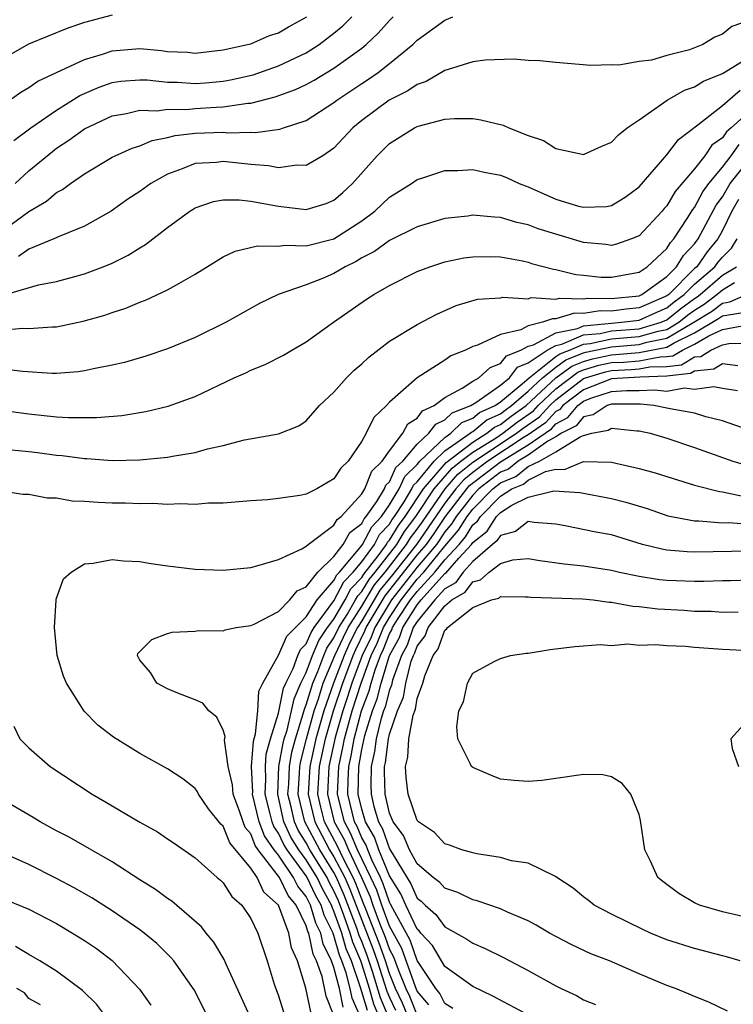
# Model space of a CAD drawing. Units: inches. Extents: x 2508000 to 2511000, y 1506000 to 1509000.
# Drawn here: x 2508528 to 2508580, y 1506296 to 1506367 of the extents above; entities that cross this region are included whole.
import ezdxf

# ---------------------------------------------------------------- set-up
doc = ezdxf.new("R2010")
doc.units = ezdxf.units.IN
doc.header["$MEASUREMENT"] = 0
doc.layers.add('LD25081506_2ft', color=4, linetype='Continuous')

msp = doc.modelspace()

# ---------------------------------------------------------------- linework, layer by layer
at = {"layer": 'LD25081506_2ft'}
for points, elevation in [([(2508535, 1506367.119), (2508533, 1506366.598), (2508531.811, 1506366.189), (2508528.97, 1506365.03), (2508527, 1506363.905)], 7830), ([(2508527, 1506360.573), (2508528.423, 1506361.577), (2508529, 1506361.915), (2508529.641, 1506362.359), (2508533, 1506363.93), (2508534.314, 1506364.314), (2508535, 1506364.557), (2508537, 1506364.711), (2508538.568, 1506364.568), (2508539, 1506364.51), (2508540.447, 1506364.447), (2508541, 1506364.397), (2508543, 1506364.627), (2508544.755, 1506365), (2508545, 1506365.067), (2508546.34, 1506365.66), (2508547, 1506365.845), (2508547.716, 1506366.284), (2508549.03, 1506367)], 7828), ([(2508527, 1506351.515), (2508529, 1506352.986), (2508530.264, 1506353.736), (2508531, 1506354.36), (2508531.425, 1506354.575), (2508531.998, 1506355), (2508533, 1506355.694), (2508535, 1506356.884), (2508535.225, 1506357), (2508536.454, 1506357.546), (2508537, 1506357.708), (2508537.897, 1506358.103), (2508539, 1506358.309), (2508539.542, 1506358.458), (2508541, 1506358.624), (2508543, 1506358.685), (2508543.346, 1506358.654), (2508545, 1506358.692), (2508545.33, 1506358.67), (2508547.097, 1506358.903), (2508547.35, 1506359), (2508549, 1506359.54), (2508551, 1506360.841), (2508551.196, 1506361), (2508553, 1506362.199), (2508553.492, 1506362.508), (2508554.194, 1506363), (2508555, 1506363.636), (2508556.676, 1506365), (2508557, 1506365.317), (2508559, 1506366.755), (2508559.575, 1506367)], 7822), ([(2508527.914, 1506358.086), (2508529.151, 1506359), (2508531, 1506360.292), (2508532.665, 1506361.335), (2508534.06, 1506361.94), (2508535, 1506362.266), (2508535.639, 1506362.361), (2508537, 1506362.476), (2508537.538, 1506362.462), (2508539, 1506362.302), (2508539.71, 1506362.29), (2508541, 1506362.203), (2508541.746, 1506362.254), (2508543, 1506362.372), (2508543.539, 1506362.461), (2508545.167, 1506362.833), (2508547, 1506363.468), (2508549, 1506364.416), (2508549.937, 1506365), (2508551, 1506365.816), (2508551.642, 1506366.358), (2508552.279, 1506367)], 7826), ([(2508528.013, 1506355), (2508529, 1506355.906), (2508530.695, 1506357.305), (2508531, 1506357.534), (2508531.891, 1506358.109), (2508533, 1506358.942), (2508535, 1506359.864), (2508536.043, 1506360.043), (2508537, 1506360.279), (2508538.244, 1506360.244), (2508539, 1506360.361), (2508540.338, 1506360.338), (2508541, 1506360.401), (2508542.499, 1506360.499), (2508543, 1506360.512), (2508544.791, 1506360.791), (2508545, 1506360.795), (2508546.759, 1506361.241), (2508548.234, 1506361.766), (2508549, 1506362.136), (2508549.563, 1506362.437), (2508551, 1506363.305), (2508553, 1506364.746), (2508553.313, 1506365), (2508554.182, 1506365.818), (2508555, 1506366.734), (2508555.272, 1506367)], 7824), ([(2508581, 1506366.76), (2508579.687, 1506366.313), (2508579, 1506365.766), (2508578.458, 1506365.542), (2508577.596, 1506365), (2508576.622, 1506364.622), (2508575, 1506364.212), (2508573.886, 1506363.886), (2508573, 1506363.791), (2508571.531, 1506363.531), (2508571, 1506363.541), (2508569.509, 1506363.509), (2508567, 1506363.719), (2508565.837, 1506363.837), (2508565, 1506363.861), (2508563.948, 1506363.948), (2508561.887, 1506363.887), (2508561, 1506363.751), (2508559.222, 1506363.222), (2508559, 1506363.136), (2508557.654, 1506362.346), (2508557, 1506362.139), (2508556.331, 1506361.669), (2508554.983, 1506361), (2508553, 1506359.534), (2508552.349, 1506359), (2508551, 1506357.549), (2508550.188, 1506357), (2508549, 1506356.285), (2508548.318, 1506356.318), (2508547, 1506356.133), (2508546.277, 1506356.277), (2508545, 1506356.369), (2508543, 1506356.583), (2508542.519, 1506356.519), (2508541, 1506356.443), (2508540.052, 1506356.052), (2508539, 1506355.678), (2508537.796, 1506355), (2508537, 1506354.42), (2508536.143, 1506353.857), (2508534.928, 1506353), (2508533, 1506351.933), (2508531.186, 1506351.186), (2508530.803, 1506351), (2508529, 1506350.261), (2508528.26, 1506349.74)], 7820), ([(2508527.074, 1506346.926), (2508529.695, 1506347.695), (2508531, 1506347.937), (2508532.304, 1506348.304), (2508533, 1506348.479), (2508534.362, 1506349), (2508535, 1506349.264), (2508536.164, 1506349.836), (2508537, 1506350.374), (2508537.405, 1506350.595), (2508539, 1506351.833), (2508540.605, 1506353), (2508540.849, 1506353.151), (2508541, 1506353.236), (2508542.311, 1506353.689), (2508543, 1506353.81), (2508544.172, 1506353.828), (2508545, 1506353.735), (2508547, 1506353.361), (2508549, 1506353.123), (2508550.443, 1506353.557), (2508551, 1506353.803), (2508551.645, 1506354.355), (2508552.345, 1506355), (2508554.117, 1506357), (2508555, 1506357.881), (2508556.792, 1506359), (2508557, 1506359.107), (2508557.161, 1506359.161), (2508559, 1506359.627), (2508559.683, 1506359.683), (2508561, 1506359.668), (2508561.595, 1506359.594), (2508563.19, 1506359.19), (2508563.597, 1506359), (2508565, 1506358.462), (2508566.1, 1506358.1), (2508567, 1506357.513), (2508568.898, 1506357.102), (2508569, 1506357.091), (2508570.311, 1506357.689), (2508571, 1506357.971), (2508571.501, 1506358.499), (2508572.145, 1506359), (2508573, 1506359.584), (2508575.012, 1506361), (2508576.279, 1506361.721), (2508577, 1506361.959), (2508577.642, 1506362.358), (2508579, 1506362.918), (2508581, 1506364.153)], 7818), ([(2508527, 1506344.429), (2508528.577, 1506344.577), (2508529, 1506344.557), (2508530.683, 1506344.683), (2508531, 1506344.681), (2508532.927, 1506345.073), (2508534.485, 1506345.515), (2508535, 1506345.704), (2508535.984, 1506346.016), (2508537, 1506346.456), (2508537.406, 1506346.594), (2508539, 1506347.327), (2508539.803, 1506347.802), (2508541, 1506348.456), (2508543, 1506349.704), (2508543.869, 1506350.131), (2508545.486, 1506350.514), (2508547, 1506350.471), (2508547.45, 1506350.55), (2508549, 1506350.496), (2508551, 1506351.022), (2508553, 1506352.308), (2508553.934, 1506353), (2508555, 1506354.01), (2508556.582, 1506355), (2508557, 1506355.295), (2508557.413, 1506355.414), (2508559, 1506355.925), (2508559.935, 1506355.935), (2508561, 1506356.013), (2508561.821, 1506355.821), (2508563, 1506355.607), (2508563.429, 1506355.429), (2508564.342, 1506355), (2508565, 1506354.749), (2508567, 1506353.876), (2508568.629, 1506353.371), (2508569, 1506353.282), (2508570.651, 1506353.349), (2508571, 1506353.42), (2508571.981, 1506354.019), (2508573, 1506354.764), (2508575, 1506357.066), (2508575.826, 1506358.174), (2508577.22, 1506359.22), (2508579, 1506360.611), (2508580.277, 1506361.723)], 7816), ([(2508581, 1506360.236), (2508579.644, 1506359), (2508579.29, 1506358.711), (2508579, 1506358.296), (2508578.251, 1506357.749), (2508577.739, 1506357), (2508577, 1506356.051), (2508575.59, 1506354.41), (2508575, 1506353.382), (2508574.814, 1506353.186), (2508574.667, 1506353), (2508573, 1506351.224), (2508572.442, 1506351), (2508571.369, 1506350.631), (2508571, 1506350.537), (2508570.594, 1506350.594), (2508569, 1506350.736), (2508565.724, 1506351.725), (2508565, 1506352.014), (2508564.181, 1506352.181), (2508563, 1506352.553), (2508562.564, 1506352.564), (2508561, 1506352.707), (2508560.654, 1506352.654), (2508559, 1506352.466), (2508557, 1506351.881), (2508555, 1506350.885), (2508553.91, 1506350.09), (2508553, 1506349.632), (2508552.61, 1506349.39), (2508551.803, 1506349), (2508551, 1506348.523), (2508550.161, 1506348.161), (2508549, 1506347.697), (2508546.983, 1506347), (2508545.636, 1506346.364), (2508543.231, 1506345), (2508541, 1506343.907), (2508539, 1506343.096), (2508537.43, 1506342.57), (2508535.888, 1506342.112), (2508535, 1506341.906), (2508533.653, 1506341.653), (2508533, 1506341.499), (2508532.567, 1506341.433), (2508531, 1506341.318), (2508530.68, 1506341.32), (2508528.542, 1506341.458), (2508527, 1506341.654)], 7814), ([(2508527, 1506338.674), (2508529, 1506338.405), (2508531, 1506338.198), (2508531.867, 1506338.133), (2508533.867, 1506338.132), (2508535.707, 1506338.293), (2508537.434, 1506338.567), (2508539.056, 1506338.944), (2508541, 1506339.656), (2508543.804, 1506341), (2508544.632, 1506341.368), (2508545, 1506341.55), (2508546.031, 1506341.969), (2508547.358, 1506342.642), (2508547.955, 1506343), (2508549, 1506343.593), (2508550.958, 1506345), (2508553.346, 1506346.654), (2508553.868, 1506347), (2508555, 1506347.655), (2508557, 1506348.654), (2508557.911, 1506349), (2508559, 1506349.353), (2508560.369, 1506349.631), (2508561, 1506349.725), (2508562.273, 1506349.727), (2508563, 1506349.708), (2508564.585, 1506349.415), (2508565, 1506349.325), (2508565.24, 1506349.24), (2508566.815, 1506348.815), (2508567, 1506348.796), (2508568.433, 1506348.433), (2508569, 1506348.399), (2508570.262, 1506348.261), (2508571, 1506348.245), (2508573, 1506348.616), (2508573.579, 1506349), (2508575, 1506350.309), (2508575.259, 1506350.741), (2508575.512, 1506351), (2508576.469, 1506352.469), (2508576.871, 1506353.129), (2508577, 1506353.28), (2508577.596, 1506354.404), (2508578.035, 1506355), (2508579, 1506356.165), (2508579.64, 1506357), (2508580.2, 1506357.8)], 7812), ([(2508527, 1506335.884), (2508529, 1506335.681), (2508529.613, 1506335.612), (2508531, 1506335.422), (2508531.395, 1506335.395), (2508533, 1506335.174), (2508533.174, 1506335.174), (2508535, 1506335.046), (2508537, 1506335.089), (2508539, 1506335.281), (2508539.362, 1506335.362), (2508541, 1506335.626), (2508541.891, 1506335.891), (2508543, 1506336.126), (2508544.542, 1506336.542), (2508547, 1506336.972), (2508548.456, 1506337.544), (2508549, 1506337.905), (2508549.96, 1506339), (2508551, 1506339.954), (2508551.895, 1506341), (2508552.455, 1506341.545), (2508553, 1506342.007), (2508553.511, 1506342.489), (2508555, 1506343.633), (2508557, 1506344.847), (2508558.415, 1506345.585), (2508559.796, 1506346.204), (2508561.335, 1506346.665), (2508563, 1506346.772), (2508563.18, 1506346.82), (2508565, 1506346.696), (2508565.225, 1506346.775), (2508567, 1506346.662), (2508567.258, 1506346.742), (2508569, 1506346.686), (2508569.272, 1506346.728), (2508571, 1506346.709), (2508573, 1506346.916), (2508573.195, 1506347), (2508575, 1506348.304), (2508575.7, 1506349), (2508576.186, 1506349.814), (2508577, 1506350.645), (2508577.266, 1506351), (2508578.558, 1506353.442), (2508579, 1506354.042), (2508579.554, 1506355), (2508581, 1506356.802)], 7810), ([(2508580.16, 1506353.84), (2508579.688, 1506353), (2508579, 1506351.603), (2508578.672, 1506351), (2508577.914, 1506350.086), (2508577.16, 1506349), (2508577, 1506348.862), (2508575.131, 1506347), (2508575, 1506346.899), (2508573.664, 1506346.337), (2508573, 1506346.037), (2508572.057, 1506345.943), (2508571, 1506345.807), (2508570.184, 1506345.816), (2508569, 1506345.635), (2508568.344, 1506345.656), (2508567, 1506345.236), (2508566.748, 1506345.252), (2508566.025, 1506345), (2508565, 1506344.746), (2508564.463, 1506344.463), (2508563, 1506344.127), (2508561.35, 1506343.35), (2508561, 1506343.25), (2508560.492, 1506343), (2508559.425, 1506342.575), (2508559, 1506342.266), (2508557, 1506340.991), (2508555, 1506339.241), (2508554.778, 1506339), (2508553.866, 1506338.134), (2508553.329, 1506337), (2508553, 1506336.426), (2508552.022, 1506335), (2508551.502, 1506334.498), (2508551, 1506333.728), (2508549.756, 1506333), (2508549, 1506332.627), (2508548.527, 1506332.527), (2508547, 1506332.303), (2508546.203, 1506332.203), (2508545, 1506332.14), (2508543, 1506331.967), (2508541.959, 1506331.959), (2508541, 1506331.873), (2508539.928, 1506331.928), (2508539, 1506331.878), (2508537.941, 1506331.941), (2508537, 1506331.913), (2508535.961, 1506331.961), (2508535, 1506331.971), (2508534.008, 1506332.008), (2508533, 1506332.1), (2508532.124, 1506332.124), (2508531, 1506332.319), (2508530.332, 1506332.332), (2508529, 1506332.592), (2508528.602, 1506332.602), (2508527, 1506332.832)], 7808), ([(2508549.334, 1506295.334), (2508548.978, 1506297.022), (2508548.365, 1506299), (2508547.944, 1506299.944), (2508547.747, 1506301), (2508547.001, 1506303), (2508545.946, 1506303.946), (2508545.455, 1506305), (2508545, 1506305.682), (2508543.492, 1506307.492), (2508543, 1506308.693), (2508542.834, 1506308.834), (2508541.955, 1506309.955), (2508541.239, 1506311), (2508541.164, 1506311.164), (2508541, 1506311.403), (2508540.101, 1506312.101), (2508539, 1506312.839), (2508537, 1506313.943), (2508535.106, 1506315.106), (2508533.977, 1506315.977), (2508532.982, 1506316.982), (2508531.715, 1506319), (2508531.507, 1506319.507), (2508531.047, 1506321), (2508530.847, 1506323), (2508530.972, 1506324.972), (2508530.958, 1506325.042), (2508531.496, 1506326.505), (2508532.052, 1506327), (2508533, 1506327.6), (2508533.642, 1506327.642), (2508535, 1506327.921), (2508535.823, 1506327.823), (2508537, 1506327.757), (2508537.645, 1506327.645), (2508539, 1506327.459), (2508541, 1506327.215), (2508543, 1506327.138), (2508545, 1506327.342), (2508545.446, 1506327.446), (2508547, 1506327.902), (2508548.67, 1506328.67), (2508549, 1506328.871), (2508549.135, 1506329), (2508551, 1506330.39), (2508551.218, 1506330.782), (2508551.507, 1506331), (2508553, 1506332.641), (2508553.218, 1506333), (2508553.737, 1506334.263), (2508554.47, 1506335), (2508555, 1506335.741), (2508555.956, 1506337), (2508556.32, 1506337.68), (2508557, 1506338.096), (2508557.384, 1506338.616), (2508558.226, 1506339), (2508559, 1506339.591), (2508560.25, 1506340.25), (2508561, 1506340.748), (2508561.432, 1506341), (2508562.25, 1506341.75), (2508563, 1506342.024), (2508563.428, 1506342.572), (2508564.467, 1506343), (2508565, 1506343.28), (2508565.373, 1506343.373), (2508567, 1506344.244), (2508568.552, 1506344.552), (2508569, 1506344.74), (2508571, 1506344.94), (2508571.738, 1506345), (2508573, 1506345.158), (2508574.27, 1506345.731), (2508575, 1506346.038), (2508575.535, 1506346.464), (2508576.253, 1506347), (2508577, 1506347.745), (2508578.462, 1506349), (2508578.682, 1506349.317), (2508579, 1506349.701), (2508579.657, 1506350.343), (2508580.074, 1506351)], 7806), ([(2508551, 1506295.049), (2508550.443, 1506296.443), (2508550.143, 1506297.857), (2508549.734, 1506299), (2508549.487, 1506299.487), (2508549.182, 1506301), (2508549.121, 1506301.12), (2508549, 1506301.527), (2508548.266, 1506303), (2508547.692, 1506303.692), (2508547.068, 1506305), (2508545.54, 1506307), (2508545.317, 1506307.317), (2508545, 1506308.142), (2508544.607, 1506308.608), (2508544.447, 1506309), (2508544.157, 1506309.843), (2508543.724, 1506311), (2508543.679, 1506311.678), (2508543.37, 1506313), (2508543.108, 1506314.892), (2508543.148, 1506315.148), (2508543, 1506315.626), (2508542.563, 1506316.563), (2508541.973, 1506317), (2508541.554, 1506317.554), (2508541, 1506317.8), (2508539.731, 1506318.269), (2508539, 1506318.599), (2508538.236, 1506319), (2508537.763, 1506319.763), (2508537, 1506320.653), (2508536.891, 1506320.89), (2508536.822, 1506321), (2508536.859, 1506321.141), (2508537.863, 1506322.137), (2508539, 1506322.582), (2508539.324, 1506322.676), (2508541, 1506322.752), (2508541.209, 1506322.791), (2508543, 1506322.779), (2508543.147, 1506322.853), (2508543.95, 1506323), (2508545, 1506323.152), (2508545.252, 1506323.252), (2508547, 1506324.172), (2508547.821, 1506325), (2508548.354, 1506325.646), (2508549, 1506325.94), (2508549.846, 1506327), (2508551, 1506328.124), (2508551.657, 1506329), (2508552.137, 1506329.863), (2508553, 1506330.513), (2508553.17, 1506330.83), (2508553.328, 1506331), (2508554.095, 1506332.095), (2508554.644, 1506333), (2508554.747, 1506333.253), (2508555, 1506333.506), (2508555.469, 1506334.531), (2508555.953, 1506335), (2508557, 1506336.225), (2508557.848, 1506337), (2508558.337, 1506337.663), (2508559, 1506337.965), (2508559.52, 1506338.48), (2508560.856, 1506339), (2508561.229, 1506339.229), (2508563, 1506340.467), (2508563.646, 1506341), (2508564.24, 1506341.76), (2508565, 1506342.073), (2508566.369, 1506343), (2508567, 1506343.338), (2508567.422, 1506343.421), (2508569, 1506344.085), (2508570.199, 1506344.199), (2508571, 1506344.372), (2508573, 1506344.534), (2508574.599, 1506345), (2508575, 1506345.177), (2508576.015, 1506345.985), (2508577, 1506346.721), (2508577.174, 1506346.827), (2508577.401, 1506347), (2508579, 1506348.388), (2508580.017, 1506349)], 7804), ([(2508551.654, 1506295.655), (2508551.386, 1506297), (2508551, 1506298.525), (2508550.83, 1506299), (2508550.214, 1506300.214), (2508550.056, 1506301), (2508549.701, 1506301.7), (2508549.315, 1506303), (2508549, 1506303.639), (2508548.383, 1506304.383), (2508548.088, 1506305), (2508547, 1506306.603), (2508546.695, 1506307), (2508545.994, 1506307.994), (2508545.608, 1506309), (2508545.133, 1506311), (2508545.14, 1506311.14), (2508545.059, 1506313), (2508545.185, 1506314.815), (2508545.344, 1506315.344), (2508545.508, 1506317), (2508545.579, 1506318.422), (2508545.871, 1506319), (2508547, 1506321.012), (2508547.604, 1506322.396), (2508549, 1506323.785), (2508549.79, 1506325), (2508551, 1506326.394), (2508551.206, 1506326.794), (2508551.404, 1506327), (2508553, 1506328.927), (2508553.053, 1506329), (2508553.731, 1506330.269), (2508554.414, 1506331), (2508555, 1506331.837), (2508555.695, 1506333), (2508556.105, 1506333.895), (2508557, 1506334.761), (2508557.195, 1506335), (2508559, 1506336.707), (2508559.426, 1506337), (2508560.217, 1506337.783), (2508561, 1506338.088), (2508561.499, 1506338.501), (2508562.608, 1506339), (2508563, 1506339.274), (2508564.563, 1506340.563), (2508565.062, 1506341), (2508567, 1506342.524), (2508567.275, 1506342.725), (2508567.978, 1506343), (2508569, 1506343.429), (2508569.474, 1506343.475), (2508571, 1506343.805), (2508573, 1506343.965), (2508574.362, 1506344.362), (2508575, 1506344.491), (2508575.86, 1506345), (2508576.494, 1506345.505), (2508577, 1506345.883), (2508577.693, 1506346.307), (2508578.604, 1506347), (2508579, 1506347.344), (2508579.864, 1506347.864)], 7802), ([(2508553, 1506294.728), (2508552.301, 1506296.301), (2508552.161, 1506297), (2508551.877, 1506298.123), (2508551.573, 1506299), (2508551.4, 1506299.4), (2508551, 1506300.825), (2508550.941, 1506300.941), (2508550.929, 1506301), (2508550.281, 1506302.28), (2508550.067, 1506303), (2508549.69, 1506303.691), (2508549.077, 1506305), (2508549, 1506305.124), (2508547.623, 1506307), (2508547.38, 1506307.38), (2508547, 1506308.205), (2508546.671, 1506308.671), (2508546.545, 1506309), (2508546.406, 1506309.594), (2508546.036, 1506311), (2508546.091, 1506312.091), (2508546.051, 1506313), (2508546.112, 1506313.888), (2508546.43, 1506315), (2508547, 1506316.841), (2508547.37, 1506318.631), (2508547.535, 1506319), (2508548.058, 1506320.058), (2508548.388, 1506321), (2508548.574, 1506321.426), (2508549, 1506321.845), (2508549.344, 1506322.656), (2508549.579, 1506323), (2508551, 1506324.929), (2508551.706, 1506326.294), (2508552.387, 1506327), (2508553, 1506327.74), (2508553.914, 1506329), (2508554.292, 1506329.708), (2508555, 1506330.466), (2508555.203, 1506330.798), (2508555.357, 1506331), (2508556.06, 1506332.06), (2508556.622, 1506333), (2508556.741, 1506333.259), (2508557, 1506333.51), (2508558.212, 1506335), (2508559, 1506335.745), (2508560.828, 1506337), (2508560.914, 1506337.086), (2508561, 1506337.119), (2508562.03, 1506337.97), (2508563, 1506338.407), (2508563.334, 1506338.666), (2508563.807, 1506339), (2508565, 1506340.033), (2508566.028, 1506341), (2508567, 1506341.764), (2508567.713, 1506342.287), (2508569, 1506342.79), (2508569.162, 1506342.838), (2508571, 1506343.237), (2508573, 1506343.397), (2508573.56, 1506343.56), (2508575, 1506343.85), (2508576.941, 1506345), (2508578.213, 1506345.787), (2508579, 1506346.386), (2508579.531, 1506346.47), (2508580.746, 1506347)], 7800), ([(2508553.407, 1506295.407), (2508552.914, 1506297.085), (2508552.25, 1506299), (2508551.873, 1506299.873), (2508551.557, 1506301), (2508551, 1506302.586), (2508550.861, 1506302.861), (2508550.819, 1506303), (2508550.177, 1506304.177), (2508549.791, 1506305), (2508549, 1506306.278), (2508548.47, 1506307), (2508547.896, 1506307.896), (2508547.388, 1506309), (2508546.939, 1506311), (2508547.033, 1506313), (2508547.333, 1506314.667), (2508547.419, 1506315), (2508547.613, 1506315.613), (2508547.937, 1506317), (2508548.117, 1506317.883), (2508548.617, 1506319), (2508549, 1506319.775), (2508549.457, 1506321), (2508549.917, 1506322.083), (2508550.542, 1506323), (2508551, 1506323.622), (2508551.799, 1506325), (2508552.207, 1506325.793), (2508553, 1506326.616), (2508553.146, 1506326.854), (2508554.179, 1506328.179), (2508554.774, 1506329), (2508554.853, 1506329.147), (2508555, 1506329.305), (2508555.642, 1506330.358), (2508556.131, 1506331), (2508557.459, 1506333), (2508559.095, 1506334.905), (2508561, 1506336.368), (2508562.027, 1506337), (2508562.56, 1506337.44), (2508563, 1506337.638), (2508563.767, 1506338.233), (2508564.856, 1506339), (2508566.995, 1506341), (2508568.152, 1506341.848), (2508569, 1506342.18), (2508569.632, 1506342.368), (2508571, 1506342.666), (2508573, 1506342.821), (2508575, 1506343.21), (2508575.514, 1506343.514), (2508577, 1506344.23), (2508578.733, 1506345.267), (2508579, 1506345.47), (2508580.321, 1506345.679)], 7798), ([(2508554.243, 1506295), (2508553.875, 1506295.875), (2508553.552, 1506297), (2508553, 1506298.792), (2508552.928, 1506299), (2508552.346, 1506300.346), (2508552.162, 1506301), (2508551.709, 1506302.291), (2508551.317, 1506303.317), (2508551, 1506304.046), (2508550.663, 1506304.663), (2508550.505, 1506305), (2508549.266, 1506307), (2508549, 1506307.493), (2508548.412, 1506308.411), (2508548.141, 1506309), (2508547.9, 1506310.1), (2508547.682, 1506311), (2508547.733, 1506311.733), (2508547.786, 1506313), (2508547.971, 1506314.029), (2508548.222, 1506315), (2508548.788, 1506316.788), (2508548.865, 1506317.135), (2508549, 1506317.437), (2508549.48, 1506319), (2508549.841, 1506319.841), (2508550.274, 1506321), (2508550.49, 1506321.51), (2508551, 1506322.258), (2508551.35, 1506323), (2508551.947, 1506323.946), (2508552.558, 1506325), (2508552.708, 1506325.292), (2508553, 1506325.595), (2508553.534, 1506326.466), (2508553.972, 1506327), (2508555.522, 1506329), (2508556.082, 1506329.918), (2508556.906, 1506331), (2508558.233, 1506333), (2508559.514, 1506334.486), (2508560.153, 1506335), (2508561, 1506335.648), (2508562.683, 1506336.683), (2508563.168, 1506337), (2508564.2, 1506337.8), (2508565.373, 1506338.627), (2508565.721, 1506339), (2508567, 1506340.212), (2508568.59, 1506341.41), (2508569, 1506341.57), (2508570.102, 1506341.898), (2508571, 1506342.094), (2508571.866, 1506342.134), (2508573, 1506342.229), (2508574.51, 1506342.51), (2508575, 1506342.526), (2508575.427, 1506342.573), (2508576.136, 1506343), (2508577, 1506343.417), (2508578.026, 1506344.026), (2508579, 1506344.469), (2508580.809, 1506344.81)], 7796), ([(2508554.907, 1506295), (2508554.342, 1506296.342), (2508553.777, 1506298.223), (2508553.389, 1506299.389), (2508553, 1506300.4), (2508552.819, 1506300.819), (2508552.642, 1506301.358), (2508551.735, 1506303.735), (2508551.184, 1506305), (2508551, 1506305.352), (2508549.976, 1506307), (2508548.894, 1506309), (2508548.413, 1506311), (2508548.519, 1506312.519), (2508548.539, 1506313), (2508548.609, 1506313.391), (2508549.021, 1506315), (2508549.573, 1506317), (2508549.879, 1506317.879), (2508550.223, 1506319), (2508551.072, 1506321), (2508551.68, 1506322.32), (2508552.019, 1506323), (2508553, 1506324.558), (2508553.921, 1506326.079), (2508554.678, 1506327), (2508556.231, 1506329), (2508556.522, 1506329.478), (2508557, 1506330.105), (2508557.371, 1506330.629), (2508559.008, 1506333), (2508559.933, 1506334.067), (2508561, 1506334.925), (2508564.16, 1506337), (2508564.633, 1506337.367), (2508565.805, 1506338.195), (2508566.557, 1506339), (2508567, 1506339.42), (2508569, 1506340.947), (2508569.131, 1506341), (2508570.572, 1506341.429), (2508571, 1506341.522), (2508572.413, 1506341.587), (2508573, 1506341.636), (2508573.782, 1506341.782), (2508575, 1506341.822), (2508576.062, 1506341.938), (2508577, 1506342.504), (2508577.456, 1506342.544), (2508578.171, 1506343), (2508579, 1506343.377), (2508579.465, 1506343.464), (2508581, 1506343.49)], 7794), ([(2508580.127, 1506341.873), (2508579, 1506341.999), (2508578.39, 1506341.61), (2508577, 1506341.486), (2508576.697, 1506341.304), (2508575, 1506341.117), (2508573.054, 1506341.053), (2508571, 1506340.92), (2508569, 1506340.13), (2508567.508, 1506339), (2508567.278, 1506338.722), (2508567, 1506338.579), (2508566.238, 1506337.762), (2508565, 1506336.889), (2508564.721, 1506336.721), (2508562.079, 1506335), (2508561, 1506334.169), (2508560.352, 1506333.648), (2508559.79, 1506333), (2508559, 1506331.973), (2508557.792, 1506330.207), (2508556.939, 1506329), (2508555.207, 1506326.793), (2508554.309, 1506325.691), (2508553, 1506323.496), (2508552.687, 1506323), (2508552.126, 1506321.874), (2508551.724, 1506321), (2508550.966, 1506319), (2508550.271, 1506317), (2508549.701, 1506315), (2508549.266, 1506313), (2508549.138, 1506311), (2508549.608, 1506309), (2508550.687, 1506307), (2508551, 1506306.496), (2508551.784, 1506305), (2508552.153, 1506304.153), (2508553, 1506301.926), (2508553.824, 1506299.824), (2508554.114, 1506299), (2508554.81, 1506296.81), (2508555, 1506296.357), (2508555.433, 1506295.433)], 7792), ([(2508556.314, 1506295), (2508555.938, 1506295.938), (2508555.44, 1506297), (2508555, 1506298.078), (2508554.702, 1506299), (2508554.259, 1506300.259), (2508553.287, 1506302.713), (2508553.135, 1506303.135), (2508553, 1506303.434), (2508552.571, 1506304.571), (2508552.384, 1506305), (2508551.705, 1506306.295), (2508551.262, 1506307.262), (2508550.315, 1506309), (2508550.056, 1506310.056), (2508549.838, 1506311), (2508549.953, 1506313), (2508550.382, 1506315), (2508550.969, 1506317), (2508551.632, 1506319), (2508552.375, 1506321), (2508552.572, 1506321.427), (2508553.235, 1506322.765), (2508553.328, 1506323), (2508554.697, 1506325.303), (2508555.589, 1506326.411), (2508557, 1506328.214), (2508557.658, 1506329), (2508558.214, 1506329.786), (2508559.033, 1506331), (2508560.572, 1506333), (2508560.771, 1506333.229), (2508563, 1506334.953), (2508565, 1506336.159), (2508566.67, 1506337.33), (2508567, 1506337.684), (2508567.868, 1506338.131), (2508568.587, 1506339), (2508569, 1506339.313), (2508569.521, 1506339.521), (2508571, 1506340.01), (2508572.09, 1506340.09), (2508573, 1506340.084), (2508574.137, 1506340.136), (2508575, 1506340.047), (2508576.274, 1506340.274), (2508577, 1506340.186), (2508578.373, 1506340.373), (2508579, 1506340.252), (2508580.081, 1506340.081)], 7790), ([(2508581, 1506337.193), (2508579, 1506337.905), (2508577.819, 1506338.181), (2508577, 1506338.442), (2508575.241, 1506338.759), (2508575, 1506338.822), (2508574.061, 1506339), (2508573.1, 1506339.1), (2508571, 1506339.1), (2508570.698, 1506339), (2508569.677, 1506338.323), (2508569, 1506338.195), (2508568.459, 1506337.541), (2508567.411, 1506337), (2508567, 1506336.743), (2508566.427, 1506336.427), (2508565, 1506335.43), (2508564.286, 1506335), (2508563.573, 1506334.427), (2508563, 1506334.191), (2508561.45, 1506333), (2508561, 1506332.542), (2508559.811, 1506331), (2508559.503, 1506330.497), (2508559, 1506329.906), (2508558.378, 1506329), (2508557, 1506327.352), (2508555.149, 1506325), (2508555, 1506324.774), (2508553.944, 1506323), (2508553.676, 1506322.324), (2508553.027, 1506321), (2508552.295, 1506319), (2508551.985, 1506318.014), (2508551.644, 1506317), (2508551.086, 1506315.086), (2508550.639, 1506313), (2508550.537, 1506311), (2508551.024, 1506309), (2508551.731, 1506307.731), (2508552.035, 1506307), (2508552.983, 1506305), (2508553.608, 1506303.608), (2508553.811, 1506303), (2508554.292, 1506301.708), (2508554.694, 1506300.694), (2508555, 1506299.823), (2508555.292, 1506299.292), (2508555.617, 1506298.383), (2508556.181, 1506297), (2508556.443, 1506296.443), (2508557, 1506295.053)], 7788), ([(2508557.833, 1506295.833), (2508557, 1506296.815), (2508556.869, 1506297.131), (2508555.886, 1506299.886), (2508555, 1506301.502), (2508554.443, 1506303), (2508554.081, 1506304.081), (2508553.667, 1506305), (2508552.698, 1506307), (2508552.199, 1506308.199), (2508551.753, 1506309), (2508551.253, 1506311), (2508551.342, 1506313), (2508551.643, 1506314.357), (2508551.752, 1506315), (2508552.037, 1506316.037), (2508552.318, 1506317), (2508552.957, 1506319), (2508553.684, 1506321), (2508554.117, 1506321.883), (2508554.56, 1506323), (2508555, 1506323.739), (2508555.834, 1506325), (2508557, 1506326.485), (2508557.474, 1506327), (2508559, 1506328.865), (2508559.986, 1506330.014), (2508560.59, 1506331), (2508561, 1506331.532), (2508562.442, 1506333), (2508563, 1506333.428), (2508564.113, 1506333.887), (2508565, 1506334.6), (2508565.806, 1506335), (2508567, 1506335.659), (2508568.757, 1506336.757), (2508569, 1506336.843), (2508569.579, 1506337), (2508570.774, 1506337.226), (2508571, 1506337.376), (2508572.829, 1506337.171), (2508573, 1506337.169), (2508573.784, 1506337), (2508575, 1506336.649), (2508577, 1506335.984), (2508579.758, 1506335), (2508581, 1506334.627)], 7786), ([(2508559.569, 1506295.569), (2508559, 1506295.921), (2508558.641, 1506296.641), (2508558.337, 1506297), (2508557, 1506299.015), (2508556.48, 1506300.48), (2508555.236, 1506302.764), (2508555.085, 1506303.085), (2508555, 1506303.221), (2508554.555, 1506304.555), (2508554.354, 1506305), (2508553.734, 1506306.266), (2508553.433, 1506307), (2508553.321, 1506307.321), (2508553, 1506307.87), (2508552.668, 1506308.668), (2508552.483, 1506309), (2508552.002, 1506311), (2508552.015, 1506312.015), (2508552.063, 1506313), (2508552.234, 1506313.766), (2508552.442, 1506315), (2508552.992, 1506317), (2508553.54, 1506318.46), (2508553.675, 1506319), (2508553.966, 1506319.966), (2508554.342, 1506321), (2508554.558, 1506321.442), (2508555, 1506322.557), (2508555.159, 1506322.841), (2508555.214, 1506323), (2508555.578, 1506323.578), (2508556.519, 1506325), (2508557, 1506325.612), (2508558.276, 1506327), (2508559, 1506327.884), (2508560.017, 1506329), (2508560.469, 1506329.531), (2508561, 1506330.398), (2508561.335, 1506330.665), (2508561.551, 1506331), (2508563, 1506332.48), (2508563.811, 1506333), (2508564.653, 1506333.347), (2508565, 1506333.626), (2508566.243, 1506334.242), (2508567, 1506334.406), (2508567.618, 1506334.382), (2508569, 1506334.978), (2508571, 1506334.919), (2508573, 1506334.471), (2508574.156, 1506334.156), (2508577, 1506333.269), (2508578.802, 1506332.802), (2508579, 1506332.784), (2508580.477, 1506332.478)], 7784), ([(2508565.176, 1506295), (2508562.441, 1506296.441), (2508561, 1506297.142), (2508559, 1506298.585), (2508558.092, 1506300.092), (2508557.258, 1506301), (2508557.147, 1506301.147), (2508557, 1506301.274), (2508556.177, 1506303), (2508555.814, 1506303.814), (2508555, 1506305.114), (2508554.226, 1506307), (2508553.911, 1506307.911), (2508553.273, 1506309), (2508553, 1506309.933), (2508552.75, 1506311), (2508552.785, 1506313), (2508553, 1506314.221), (2508553.222, 1506315.222), (2508553.785, 1506317), (2508554.117, 1506317.883), (2508554.396, 1506319), (2508554.999, 1506320.999), (2508555.714, 1506322.286), (2508555.964, 1506323), (2508557, 1506324.645), (2508557.292, 1506325), (2508559, 1506326.893), (2508559.068, 1506326.932), (2508559.994, 1506327.994), (2508560.911, 1506329), (2508561, 1506329.126), (2508562.043, 1506329.957), (2508562.714, 1506331), (2508563, 1506331.292), (2508563.815, 1506331.815), (2508565, 1506332.412), (2508566.846, 1506332.846), (2508568.733, 1506332.733), (2508571, 1506332.311), (2508572.045, 1506332.045), (2508573.576, 1506331.576), (2508575.067, 1506331.067), (2508577, 1506330.699), (2508577.295, 1506330.705), (2508579, 1506330.563), (2508579.431, 1506330.569), (2508581, 1506330.463)], 7782), ([(2508581, 1506328.519), (2508577, 1506328.437), (2508576.454, 1506328.454), (2508575, 1506328.586), (2508574.644, 1506328.644), (2508573.244, 1506329), (2508571, 1506329.684), (2508569.884, 1506329.884), (2508567.661, 1506330.339), (2508567, 1506330.451), (2508565.431, 1506330.569), (2508565, 1506330.64), (2508564.082, 1506329.918), (2508563, 1506329.637), (2508562.75, 1506329.25), (2508562.437, 1506329), (2508561, 1506327.776), (2508560.316, 1506327), (2508559.76, 1506326.24), (2508559, 1506325.808), (2508558.271, 1506325), (2508557, 1506323.455), (2508556.713, 1506323), (2508556.27, 1506321.73), (2508555.864, 1506321), (2508555.22, 1506319.22), (2508555.14, 1506318.86), (2508555, 1506318.531), (2508554.694, 1506317.306), (2508554.579, 1506317), (2508554.384, 1506316.384), (2508554.044, 1506315), (2508553.927, 1506314.073), (2508553.675, 1506313), (2508553.652, 1506311.652), (2508553.671, 1506311), (2508553.88, 1506310.12), (2508554.207, 1506309), (2508554.5, 1506308.5), (2508555, 1506307.058), (2508556.543, 1506304.543), (2508557, 1506303.518), (2508557.293, 1506303.293), (2508557.561, 1506303), (2508558.333, 1506302.333), (2508559, 1506301.45), (2508560.567, 1506300.567), (2508561, 1506300.259), (2508561.89, 1506299.891), (2508563.228, 1506299.228), (2508565, 1506298.302), (2508567, 1506297.197), (2508567.39, 1506297), (2508568.49, 1506296.49), (2508569, 1506296.198), (2508569.845, 1506295.844)], 7780), ([(2508579.375, 1506295.375), (2508578.016, 1506296.016), (2508577, 1506296.423), (2508576.603, 1506296.603), (2508575.628, 1506297), (2508575, 1506297.228), (2508573, 1506298.055), (2508570.854, 1506299), (2508569.512, 1506299.511), (2508568.145, 1506300.145), (2508567, 1506300.743), (2508566.529, 1506301), (2508565.571, 1506301.571), (2508565, 1506301.879), (2508563.5, 1506302.499), (2508563, 1506302.734), (2508561.325, 1506303.324), (2508561, 1506303.391), (2508559.929, 1506303.929), (2508559, 1506304.224), (2508558.629, 1506304.629), (2508558.147, 1506305), (2508557, 1506305.979), (2508556.45, 1506307), (2508556.022, 1506308.022), (2508555.269, 1506309), (2508555, 1506309.643), (2508554.677, 1506311), (2508554.631, 1506312.631), (2508554.637, 1506313), (2508554.706, 1506313.294), (2508554.92, 1506315), (2508555, 1506315.324), (2508555.578, 1506317), (2508556.002, 1506317.998), (2508556.179, 1506319), (2508556.574, 1506320.574), (2508556.728, 1506321), (2508556.825, 1506321.174), (2508557, 1506321.674), (2508557.578, 1506322.422), (2508557.79, 1506323), (2508559, 1506324.575), (2508559.488, 1506325), (2508560.452, 1506325.548), (2508561, 1506326.296), (2508561.563, 1506326.437), (2508562.194, 1506327), (2508563, 1506327.619), (2508563.892, 1506327.892), (2508565, 1506327.993), (2508565.842, 1506327.842), (2508567.59, 1506327.59), (2508569, 1506327.465), (2508571, 1506327.145), (2508571.58, 1506327), (2508573, 1506326.697), (2508574.466, 1506326.466), (2508575, 1506326.41), (2508577, 1506326.338), (2508577.663, 1506326.337), (2508579, 1506326.395), (2508579.597, 1506326.402), (2508581, 1506326.456)], 7778), ([(2508580.281, 1506299), (2508579.293, 1506299.293), (2508579, 1506299.355), (2508577, 1506299.877), (2508575, 1506300.516), (2508573.81, 1506301), (2508573.254, 1506301.254), (2508571, 1506302.351), (2508569.764, 1506303), (2508569.347, 1506303.347), (2508569, 1506303.607), (2508568.243, 1506304.242), (2508567, 1506305.059), (2508566.913, 1506305.087), (2508565, 1506306.024), (2508563.788, 1506306.212), (2508563, 1506306.432), (2508561.299, 1506306.701), (2508561, 1506306.77), (2508560.213, 1506307), (2508559.328, 1506307.328), (2508559, 1506307.423), (2508558.245, 1506308.246), (2508557.101, 1506309), (2508557, 1506309.113), (2508556.349, 1506311), (2508556.199, 1506312.199), (2508556.157, 1506313), (2508556.334, 1506313.666), (2508556.399, 1506315), (2508556.706, 1506316.706), (2508556.865, 1506317.135), (2508557, 1506317.904), (2508557.397, 1506319), (2508557.537, 1506319.538), (2508558.14, 1506321), (2508558.515, 1506321.485), (2508559, 1506322.809), (2508559.115, 1506322.885), (2508559.183, 1506323), (2508561, 1506324.444), (2508562.365, 1506325), (2508562.872, 1506325.128), (2508563, 1506325.241), (2508564.79, 1506325.21), (2508565, 1506325.229), (2508565.201, 1506325.201), (2508568.913, 1506325.087), (2508569.69, 1506325), (2508570.842, 1506324.842), (2508571, 1506324.835), (2508572.548, 1506324.548), (2508573, 1506324.517), (2508574.354, 1506324.355), (2508576.248, 1506324.248), (2508577, 1506324.186), (2508578.183, 1506324.183), (2508579, 1506324.127), (2508580.143, 1506324.143)], 7776), ([(2508581, 1506302.081), (2508579, 1506302.523), (2508577.359, 1506303), (2508577, 1506303.168), (2508575.855, 1506303.855), (2508574.71, 1506304.71), (2508574.351, 1506305), (2508573.811, 1506306.189), (2508573.422, 1506307), (2508573.109, 1506309.109), (2508573, 1506309.542), (2508572.403, 1506311), (2508571.784, 1506311.784), (2508571, 1506312.263), (2508570.386, 1506312.385), (2508569, 1506312.425), (2508567, 1506312.126), (2508565.991, 1506311.991), (2508565, 1506311.907), (2508563.983, 1506311.983), (2508563, 1506312.094), (2508562.349, 1506312.349), (2508561, 1506312.918), (2508560.902, 1506313), (2508560.832, 1506313.168), (2508559.929, 1506315), (2508559.863, 1506315.863), (2508559.999, 1506317), (2508560.347, 1506317.653), (2508560.613, 1506319), (2508561, 1506319.716), (2508562.551, 1506320.551), (2508563, 1506320.769), (2508563.735, 1506321), (2508564.845, 1506321.155), (2508565, 1506321.162), (2508566.577, 1506321.423), (2508568.352, 1506321.648), (2508570.215, 1506321.785), (2508571, 1506321.723), (2508572.175, 1506321.825), (2508573, 1506321.736), (2508574.204, 1506321.796), (2508575, 1506321.722), (2508576.338, 1506321.662), (2508577, 1506321.592), (2508579, 1506321.44), (2508581, 1506321.359)], 7774), ([(2508581, 1506316.524), (2508579.599, 1506315), (2508579.702, 1506314.298), (2508580.157, 1506313)], 7772), ([(2508527.914, 1506315.914), (2508528.358, 1506315), (2508529, 1506314.334), (2508530.526, 1506313), (2508533.567, 1506311), (2508534.485, 1506310.485), (2508537, 1506308.983), (2508538.282, 1506308.282), (2508539, 1506307.775), (2508539.469, 1506307.469), (2508541, 1506306.418), (2508542.578, 1506305), (2508542.809, 1506304.809), (2508543, 1506304.623), (2508543.632, 1506303.632), (2508544.348, 1506303), (2508545, 1506302.045), (2508545.503, 1506301), (2508546.181, 1506299), (2508546.696, 1506297.304), (2508547, 1506296.47), (2508547.461, 1506295)], 7808), ([(2508544.92, 1506295), (2508544.338, 1506296.339), (2508543.203, 1506298.798), (2508543.085, 1506299.085), (2508542.344, 1506300.343), (2508541.795, 1506301), (2508541.455, 1506301.455), (2508539.299, 1506303.299), (2508539, 1506303.487), (2508538.134, 1506304.134), (2508537, 1506304.844), (2508535, 1506306.135), (2508531.896, 1506307.896), (2508531, 1506308.351), (2508529.806, 1506309), (2508529.312, 1506309.312), (2508527, 1506310.661)], 7810), ([(2508541.887, 1506295), (2508540.91, 1506296.91), (2508539.446, 1506299), (2508539.245, 1506299.245), (2508538.237, 1506300.237), (2508537.316, 1506301), (2508537, 1506301.235), (2508535, 1506302.602), (2508533.529, 1506303.53), (2508532.26, 1506304.259), (2508531, 1506304.929), (2508529, 1506305.943), (2508527, 1506306.831)], 7812), ([(2508527, 1506303.527), (2508529, 1506302.711), (2508531, 1506301.677), (2508532.154, 1506301), (2508533, 1506300.465), (2508533.876, 1506299.876), (2508535.011, 1506299.011), (2508536.967, 1506296.967), (2508537.797, 1506295.797)], 7814), ([(2508534.526, 1506295), (2508533.869, 1506295.869), (2508532.858, 1506296.858), (2508531, 1506298.243), (2508529.794, 1506299), (2508529, 1506299.455), (2508528.034, 1506300.034)], 7816), ([(2508529.834, 1506295.834), (2508529, 1506296.29), (2508528.697, 1506296.697), (2508528.13, 1506297)], 7818)]:
    msp.add_lwpolyline(points, dxfattribs=dict(at, elevation=elevation))

doc.saveas('drawing.dxf')
